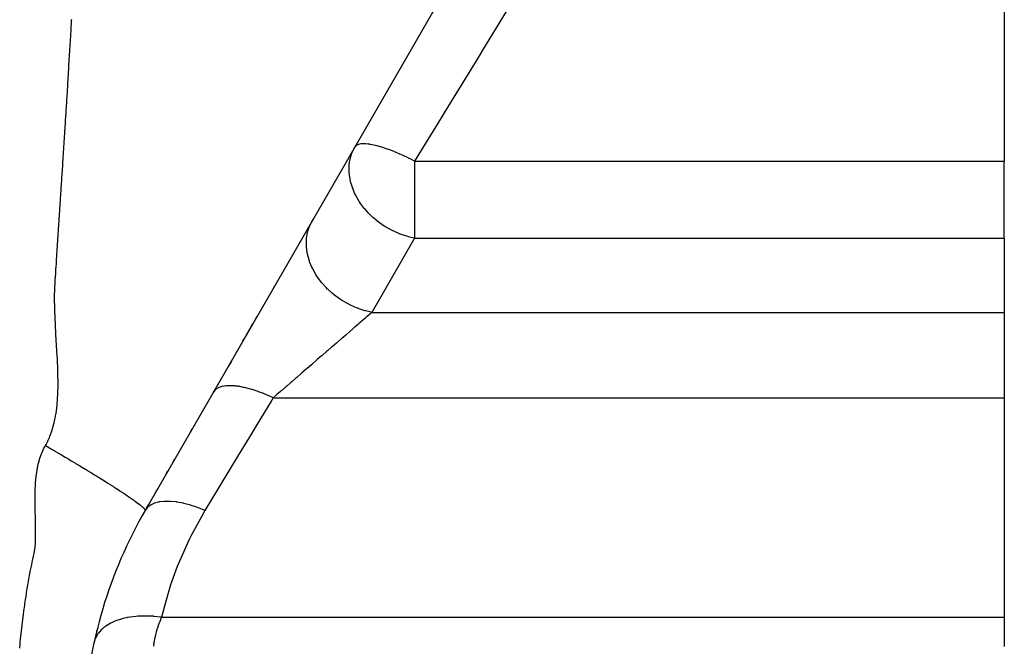
# Model space of a CAD drawing. Extents: x 24 to 1180, y -650 to 283.
# Drawn here: x 825 to 868, y -212 to -185 of the extents above; entities that cross this region are included whole.
import ezdxf

# ---------------------------------------------------------------- set-up
doc = ezdxf.new("R2010")
doc.units = 0
doc.linetypes.add('DASHED', pattern=[11.05, 8.7, -2.35])
doc.layers.get('0').update_dxf_attribs({"linetype": 'CONTINUOUS'})
doc.layers.add('NEVIDI', color=4, linetype='DASHED')

msp = doc.modelspace()

# ---------------------------------------------------------------- linework, layer by layer
at = {"color": 2}
for p, q in [((868, -161.16762), (868, -190.832367)), ((845.320508, -180.64101), (830.679492, -205.999994)), ((842.710639, -185.161436), (842.720851, -185.143747)), ((839.788742, -190.22231), (839.819872, -190.168391)), ((868, -191.72231), (868, -190.832367)), ((868, -194.179766), (868, -191.72231)), ((837.712278, -193.818851), (837.790356, -193.683617)), ((837.931017, -193.439985), (837.975713, -193.362569)), ((837.398315, -194.362652), (837.419137, -194.326586)), ((868, -194.179766), (868, -197.397441)), ((837.046118, -194.972673), (837.047189, -194.970819)), ((837.226761, -194.659792), (837.233222, -194.6486)), ((836.857238, -195.299823), (836.860971, -195.293358)), ((836.661224, -195.639329), (836.674609, -195.616147)), ((836.250208, -196.351231), (836.301322, -196.262698)), ((835.441938, -197.751195), (835.552811, -197.559157)), ((868, -197.397441), (868, -201.110418)), ((834.916382, -198.661484), (835.365202, -197.884106)), ((834.93051, -198.637014), (834.989585, -198.534694)), ((834.424898, -199.51276), (834.313562, -199.7056)), ((833.84074, -200.524552), (833.856355, -200.497505)), ((833.64364, -200.86594), (833.667898, -200.823922)), ((868, -201.110418), (868, -210.636941)), ((832.617912, -202.642552), (832.727192, -202.453274)), ((831.861931, -203.951949), (831.97644, -203.753614)), ((831.593994, -204.41603), (831.671465, -204.281846)), ((831.098373, -205.274471), (831.210018, -205.081096)), ((830.679492, -205.999994), (830.704655, -205.95641)), ((830.735085, -205.903704), (830.821365, -205.754262)), ((868, -210.636941), (868, -211.905094))]:
    msp.add_line(p, q, dxfattribs=at)
msp.add_arc((848, -215.999994), 20, 150.000001, 176.749164, dxfattribs=at)
at = {"layer": 'NEVIDI', "color": 7, "linetype": 'CONTINUOUS'}
for p, q in [((827.475934, -184.891345), (827.486526, -184.708878)), ((827.486526, -184.708878), (827.48894, -184.667212)), ((846.36322, -184.334884), (845.335407, -186.014342)), ((827.449912, -185.337468), (827.460577, -185.155004)), ((827.460577, -185.155004), (827.463441, -185.1059)), ((827.463441, -185.1059), (827.471959, -184.959682)), ((827.471959, -184.959682), (827.475934, -184.891345)), ((827.423727, -185.783346), (827.434456, -185.601017)), ((827.434456, -185.601017), (827.437777, -185.544479)), ((827.437777, -185.544479), (827.44635, -185.398298)), ((827.44635, -185.398298), (827.449912, -185.337468)), ((827.408181, -186.04665), (827.411947, -185.982954)), ((827.411947, -185.982954), (827.420576, -185.836805)), ((827.420576, -185.836805), (827.423727, -185.783346)), ((845.335407, -186.014342), (845.12558, -186.357202)), ((827.381716, -186.492482), (827.38595, -186.421354)), ((827.38595, -186.421354), (827.394635, -186.275228)), ((827.394635, -186.275228), (827.39737, -186.229133)), ((827.39737, -186.229133), (827.408181, -186.04665)), ((845.12558, -186.357202), (844.942923, -186.655666)), ((827.355082, -186.938173), (827.359788, -186.859629)), ((827.359788, -186.859629), (827.368527, -186.713555)), ((827.368527, -186.713555), (827.370841, -186.674828)), ((827.370841, -186.674828), (827.381716, -186.492482)), ((844.942923, -186.655666), (843.717815, -188.657503)), ((827.328287, -187.383583), (827.333463, -187.297778)), ((827.333463, -187.297778), (827.342256, -187.151738)), ((827.342256, -187.151738), (827.344143, -187.120372)), ((827.344143, -187.120372), (827.355082, -186.938173)), ((827.301317, -187.828969), (827.30697, -187.735853)), ((827.30697, -187.735853), (827.315819, -187.589836)), ((827.315819, -187.589836), (827.317273, -187.565826)), ((827.317273, -187.565826), (827.328287, -187.383583)), ((827.27418, -188.274192), (827.280311, -188.173848)), ((827.280311, -188.173848), (827.289216, -188.02786)), ((827.289216, -188.02786), (827.290244, -188.010986)), ((827.290244, -188.010986), (827.301317, -187.828969)), ((827.25349, -188.611745), (827.262448, -188.465791)), ((827.262448, -188.465791), (827.263033, -188.456256)), ((827.263033, -188.456256), (827.27418, -188.274192)), ((827.226507, -189.049526), (827.235519, -188.903612)), ((827.235519, -188.903612), (827.235655, -188.901412)), ((827.235655, -188.901412), (827.246869, -188.719411)), ((827.246869, -188.719411), (827.25349, -188.611745)), ((843.53722, -188.952598), (842.386822, -190.832375)), ((843.717815, -188.657503), (843.53722, -188.952598)), ((827.191752, -189.609382), (827.20811, -189.346445)), ((827.20811, -189.346445), (827.208428, -189.341313)), ((827.208428, -189.341313), (827.217477, -189.195426)), ((827.217477, -189.195426), (827.219403, -189.16432)), ((827.219403, -189.16432), (827.226507, -189.049526)), ((827.163947, -190.054047), (827.180395, -189.791356)), ((827.180395, -189.791356), (827.181174, -189.778897)), ((827.181174, -189.778897), (827.190277, -189.633049)), ((827.190277, -189.633049), (827.191752, -189.609382)), ((827.135968, -190.498612), (827.152522, -190.235935)), ((827.152522, -190.235935), (827.153753, -190.216364)), ((827.153753, -190.216364), (827.162912, -190.070555)), ((827.162912, -190.070555), (827.163947, -190.054047)), ((839.690723, -190.418576), (839.788742, -190.22231)), ((839.81228, -190.189523), (839.788742, -190.22231)), ((839.844202, -190.159598), (839.81228, -190.189523)), ((839.847679, -190.156946), (839.844202, -190.159598)), ((839.848314, -190.156472), (839.847679, -190.156946)), ((839.9364, -190.111175), (839.848314, -190.156472)), ((839.942672, -190.109034), (839.9364, -190.111175)), ((839.947722, -190.107387), (839.942672, -190.109034)), ((840.050928, -190.08509), (839.947722, -190.107387)), ((840.07694, -190.082102), (840.050928, -190.08509)), ((840.083498, -190.08148), (840.07694, -190.082102)), ((840.19078, -190.077537), (840.083498, -190.08148)), ((840.245049, -190.079202), (840.19078, -190.077537)), ((840.25301, -190.079618), (840.245049, -190.079202)), ((840.35531, -190.08835), (840.25301, -190.079618)), ((840.444525, -190.100364), (840.35531, -190.08835)), ((840.453794, -190.101815), (840.444525, -190.100364)), ((840.544697, -190.11785), (840.453794, -190.101815)), ((840.672448, -190.14528), (840.544697, -190.11785)), ((840.682885, -190.147747), (840.672448, -190.14528)), ((840.759296, -190.166752), (840.682885, -190.147747)), ((840.840758, -190.188727), (840.759296, -190.166752)), ((840.925489, -190.2133), (840.840758, -190.188727)), ((840.93695, -190.21675), (840.925489, -190.2133)), ((840.999896, -190.236213), (840.93695, -190.21675)), ((841.199932, -190.303419), (840.999896, -190.236213)), ((841.212231, -190.307799), (841.199932, -190.303419)), ((841.267646, -190.327868), (841.212231, -190.307799)), ((827.107798, -190.9433), (827.124463, -190.680576)), ((827.124463, -190.680576), (827.126163, -190.653718)), ((827.126163, -190.653718), (827.135379, -190.507946)), ((827.135379, -190.507946), (827.135968, -190.498612)), ((839.562072, -190.873007), (839.595156, -190.706072)), ((839.595156, -190.706072), (839.61691, -190.624992)), ((839.61691, -190.624992), (839.650443, -190.521565)), ((839.650443, -190.521565), (839.690723, -190.418576)), ((841.491758, -190.414319), (841.267646, -190.327868)), ((841.50472, -190.419566), (841.491758, -190.414319)), ((841.562275, -190.443175), (841.50472, -190.419566)), ((841.745205, -190.521477), (841.562275, -190.443175)), ((841.796697, -190.544383), (841.745205, -190.521477)), ((841.810128, -190.550419), (841.796697, -190.544383)), ((841.882566, -190.583401), (841.810128, -190.550419)), ((842.110277, -190.691702), (841.882566, -190.583401)), ((842.123982, -190.69844), (842.110277, -190.691702)), ((842.226413, -190.749571), (842.123982, -190.69844)), ((842.386822, -190.832375), (842.226413, -190.749571)), ((827.089113, -191.236685), (827.096238, -191.124948)), ((827.096238, -191.124948), (827.098403, -191.090961)), ((827.098403, -191.090961), (827.107675, -190.945225)), ((827.107675, -190.945225), (827.107798, -190.9433)), ((839.539609, -191.12716), (839.545918, -191.010432)), ((839.539653, -191.237552), (839.539609, -191.12716)), ((839.545918, -191.010432), (839.562072, -190.873007)), ((842.386818, -190.832367), (868, -190.832367)), ((842.386818, -190.832367), (842.386818, -191.72231)), ((827.061136, -191.67379), (827.067836, -191.569343)), ((827.067836, -191.569343), (827.079471, -191.387621)), ((827.079471, -191.387621), (827.079805, -191.382398)), ((827.079805, -191.382398), (827.089113, -191.236685)), ((839.543832, -191.326683), (839.539653, -191.237552)), ((839.580913, -191.60984), (839.543832, -191.326683)), ((827.033004, -192.110801), (827.039279, -192.013533)), ((827.039279, -192.013533), (827.05098, -191.831839)), ((827.05098, -191.831839), (827.051775, -191.819471)), ((827.051775, -191.819471), (827.061136, -191.67379)), ((839.588912, -191.649336), (839.580913, -191.60984)), ((839.599381, -191.696574), (839.588912, -191.649336)), ((839.605497, -191.72231), (839.599381, -191.696574)), ((839.636783, -191.838666), (839.605497, -191.72231)), ((839.680418, -191.973251), (839.636783, -191.838666)), ((839.744261, -192.13662), (839.680418, -191.973251)), ((842.386818, -191.72231), (842.386818, -194.179766)), ((827.004724, -192.547727), (827.010562, -192.457714)), ((827.010562, -192.457714), (827.022316, -192.276201)), ((827.022316, -192.276201), (827.023593, -192.256452)), ((827.023593, -192.256452), (827.033004, -192.110801)), ((839.779077, -192.214717), (839.744261, -192.13662)), ((839.81687, -192.293088), (839.779077, -192.214717)), ((839.982468, -192.582686), (839.81687, -192.293088)), ((826.981704, -192.901754), (826.993519, -192.720226)), ((826.993519, -192.720226), (826.995267, -192.693351)), ((826.995267, -192.693351), (827.004724, -192.547727)), ((839.995954, -192.603404), (839.982468, -192.582686)), ((840.036985, -192.664375), (839.995954, -192.603404)), ((840.214716, -192.899096), (840.036985, -192.664375)), ((826.952689, -193.345734), (826.964577, -193.164167)), ((826.964577, -193.164167), (826.966799, -193.130169)), ((826.966799, -193.130169), (826.976305, -192.984573)), ((826.976305, -192.984573), (826.981704, -192.901754)), ((840.246736, -192.9372), (840.214716, -192.899096)), ((840.394037, -193.099407), (840.246736, -192.9372)), ((840.469524, -193.17526), (840.394037, -193.099407)), ((840.572989, -193.272355), (840.469524, -193.17526)), ((840.75615, -193.427311), (840.572989, -193.272355)), ((826.923494, -193.789436), (826.935473, -193.607791)), ((826.935473, -193.607791), (826.938166, -193.566874)), ((826.938166, -193.566874), (826.947731, -193.421321)), ((826.947731, -193.421321), (826.952689, -193.345734)), ((837.749651, -193.876489), (837.822892, -193.66051)), ((837.822892, -193.66051), (837.833052, -193.636191)), ((837.833052, -193.636191), (837.850822, -193.595849)), ((837.850822, -193.595849), (837.931014, -193.439989)), ((840.764331, -193.433777), (840.75615, -193.427311)), ((840.967337, -193.583133), (840.764331, -193.433777)), ((841.069879, -193.651093), (840.967337, -193.583133)), ((841.114802, -193.679408), (841.069879, -193.651093)), ((841.405391, -193.842819), (841.114802, -193.679408)), ((826.89408, -194.232956), (826.906131, -194.05164)), ((826.906131, -194.05164), (826.909331, -194.003421)), ((826.909331, -194.003421), (826.918967, -193.857926)), ((826.918967, -193.857926), (826.923494, -193.789436)), ((837.693392, -194.174294), (837.732202, -193.945688)), ((837.732202, -193.945688), (837.737438, -193.923735)), ((837.737438, -193.923735), (837.749651, -193.876489)), ((841.435799, -193.858058), (841.405391, -193.842819)), ((841.44866, -193.864403), (841.435799, -193.858058)), ((841.728043, -193.987985), (841.44866, -193.864403)), ((841.757219, -193.999373), (841.728043, -193.987985)), ((841.992637, -194.081241), (841.757219, -193.999373)), ((842.090107, -194.110034), (841.992637, -194.081241)), ((842.1195, -194.118141), (842.090107, -194.110034)), ((842.230727, -194.146424), (842.1195, -194.118141)), ((842.386818, -194.179766), (842.230727, -194.146424)), ((826.864624, -194.676567), (826.876649, -194.495152)), ((826.876649, -194.495152), (826.880325, -194.439815)), ((826.880325, -194.439815), (826.889996, -194.294356)), ((826.889996, -194.294356), (826.89408, -194.232956)), ((837.682902, -194.484431), (837.686761, -194.246806)), ((837.686101, -194.544246), (837.682902, -194.484431)), ((837.687155, -194.559186), (837.686101, -194.544246)), ((837.686761, -194.246806), (837.688224, -194.228063)), ((837.718403, -194.801977), (837.687155, -194.559186)), ((837.688224, -194.228063), (837.693392, -194.174294)), ((842.386818, -194.179766), (840.529093, -197.397441)), ((842.386818, -194.179766), (868, -194.179766)), ((826.83543, -195.120196), (826.847363, -194.938205)), ((826.847363, -194.938205), (826.851439, -194.876271)), ((826.851439, -194.876271), (826.861041, -194.73076)), ((826.861041, -194.73076), (826.864624, -194.676567)), ((837.731203, -194.866958), (837.718403, -194.801977)), ((837.733488, -194.877654), (837.731203, -194.866958)), ((837.799249, -195.121686), (837.733488, -194.877654)), ((826.806607, -195.564027), (826.818459, -195.380599)), ((826.818459, -195.380599), (826.822864, -195.312873)), ((826.822864, -195.312873), (826.832351, -195.167326)), ((826.832351, -195.167326), (826.83543, -195.120196)), ((837.822689, -195.190913), (837.799249, -195.121686)), ((837.824916, -195.197179), (837.822689, -195.190913)), ((837.924269, -195.43861), (837.824916, -195.197179)), ((837.959183, -195.510782), (837.924269, -195.43861)), ((826.778549, -196.008292), (826.790027, -195.826494)), ((826.790027, -195.826494), (826.790399, -195.820543)), ((826.790399, -195.820543), (826.79484, -195.749668)), ((826.79484, -195.749668), (826.804048, -195.604027)), ((826.804048, -195.604027), (826.806607, -195.564027)), ((837.960105, -195.512622), (837.959183, -195.510782)), ((838.091246, -195.747316), (837.960105, -195.512622)), ((838.136686, -195.818727), (838.091246, -195.747316)), ((838.138232, -195.821085), (838.136686, -195.818727)), ((838.297602, -196.042968), (838.138232, -195.821085)), ((826.752842, -196.454074), (826.763258, -196.263868)), ((826.763258, -196.263868), (826.767549, -196.186844)), ((826.767549, -196.186844), (826.776475, -196.040987)), ((826.776475, -196.040987), (826.778549, -196.008292)), ((838.351942, -196.110624), (838.297602, -196.042968)), ((838.357002, -196.116748), (838.351942, -196.110624)), ((838.540102, -196.320995), (838.357002, -196.116748)), ((826.745504, -196.720873), (826.746181, -196.627139)), ((826.746839, -196.911412), (826.745504, -196.720873)), ((826.746181, -196.627139), (826.751302, -196.479284)), ((826.751302, -196.479284), (826.752842, -196.454074)), ((838.602397, -196.38373), (838.540102, -196.320995)), ((838.611858, -196.392993), (838.602397, -196.38373)), ((838.814601, -196.576535), (838.611858, -196.392993)), ((838.883951, -196.633425), (838.814601, -196.576535)), ((838.89852, -196.645031), (838.883951, -196.633425)), ((839.116901, -196.805793), (838.89852, -196.645031)), ((826.747106, -196.929058), (826.746839, -196.911412)), ((826.750188, -197.08142), (826.747106, -196.929058)), ((826.752805, -197.179193), (826.750188, -197.08142)), ((839.19198, -196.855767), (839.116901, -196.805793)), ((839.212141, -196.868757), (839.19198, -196.855767)), ((839.44186, -197.004774), (839.212141, -196.868757)), ((839.521699, -197.047187), (839.44186, -197.004774)), ((839.547724, -197.060499), (839.521699, -197.047187)), ((839.784592, -197.170571), (839.547724, -197.060499)), ((826.759392, -197.379805), (826.752805, -197.179193)), ((826.759694, -197.388092), (826.759392, -197.379805)), ((826.765688, -197.542146), (826.759694, -197.388092)), ((826.770187, -197.648177), (826.765688, -197.542146)), ((839.867567, -197.204573), (839.784592, -197.170571)), ((839.899482, -197.217042), (839.867567, -197.204573)), ((840.139095, -197.30019), (839.899482, -197.217042)), ((840.224298, -197.325411), (840.139095, -197.30019)), ((840.261866, -197.335821), (840.224298, -197.325411)), ((840.499903, -197.391769), (840.261866, -197.335821)), ((840.321154, -197.57752), (840.284943, -197.608879)), ((840.406162, -197.503901), (840.321154, -197.57752)), ((840.42773, -197.485223), (840.406162, -197.503901)), ((840.529091, -197.397442), (840.42773, -197.485223)), ((840.529091, -197.397442), (840.499903, -197.391769)), ((840.529093, -197.397441), (868, -197.397441)), ((826.772328, -197.696553), (826.770187, -197.648177)), ((826.779505, -197.851234), (826.772328, -197.696553)), ((826.779568, -197.85254), (826.779505, -197.851234)), ((826.793421, -198.126236), (826.779568, -197.85254)), ((839.940914, -197.906818), (839.794179, -198.033894)), ((839.967492, -197.8838), (839.940914, -197.906818)), ((839.999257, -197.856291), (839.967492, -197.8838)), ((840.106262, -197.763622), (839.999257, -197.856291)), ((840.131308, -197.741931), (840.106262, -197.763622)), ((840.261522, -197.629162), (840.131308, -197.741931)), ((840.284943, -197.608879), (840.261522, -197.629162)), ((826.795298, -198.161333), (826.793421, -198.126236)), ((826.803859, -198.316731), (826.795298, -198.161333)), ((826.804511, -198.32827), (826.803859, -198.316731)), ((826.820894, -198.608164), (826.804511, -198.32827)), ((839.391532, -198.382597), (839.23978, -198.514018)), ((839.422047, -198.35617), (839.391532, -198.382597)), ((839.58291, -198.216859), (839.422047, -198.35617)), ((839.612102, -198.191577), (839.58291, -198.216859)), ((839.63656, -198.170396), (839.612102, -198.191577)), ((839.766241, -198.058089), (839.63656, -198.170396)), ((839.794179, -198.033894), (839.766241, -198.058089)), ((826.822095, -198.628127), (826.820894, -198.608164)), ((826.831539, -198.783993), (826.822095, -198.628127)), ((826.832867, -198.805811), (826.831539, -198.783993)), ((826.849853, -199.088771), (826.832867, -198.805811)), ((838.988596, -198.73155), (838.815678, -198.881301)), ((839.021103, -198.703398), (838.988596, -198.73155)), ((839.193239, -198.554324), (839.021103, -198.703398)), ((839.22478, -198.527009), (839.193239, -198.554324)), ((839.23978, -198.514018), (839.22478, -198.527009)), ((826.850248, -199.095588), (826.849853, -199.088771)), ((826.858921, -199.250984), (826.850248, -199.095588)), ((826.860619, -199.282905), (826.858921, -199.250984)), ((826.866889, -199.405995), (826.860619, -199.282905)), ((838.345922, -199.288121), (838.159676, -199.449415)), ((838.371721, -199.265779), (838.345922, -199.288121)), ((838.380217, -199.258421), (838.371721, -199.265779)), ((838.563985, -199.099273), (838.380217, -199.258421)), ((838.597916, -199.069888), (838.563985, -199.099273)), ((838.778586, -198.913423), (838.597916, -199.069888)), ((838.811853, -198.884614), (838.778586, -198.913423)), ((838.815678, -198.881301), (838.811853, -198.884614)), ((826.874096, -199.560565), (826.866889, -199.405995)), ((826.874407, -199.567647), (826.874096, -199.560565)), ((826.882047, -199.756104), (826.874407, -199.567647)), ((837.902142, -199.672447), (837.713598, -199.835731)), ((837.915637, -199.66076), (837.902142, -199.672447)), ((837.937164, -199.642117), (837.915637, -199.66076)), ((838.12485, -199.479576), (837.937164, -199.642117)), ((838.159676, -199.449415), (838.12485, -199.479576)), ((826.885965, -199.868304), (826.882047, -199.756104)), ((826.890472, -200.021404), (826.885965, -199.868304)), ((826.890985, -200.041407), (826.890472, -200.021404)), ((826.894786, -200.224258), (826.890985, -200.041407)), ((837.454971, -200.05971), (837.26726, -200.222273)), ((837.455833, -200.058964), (837.454971, -200.05971)), ((837.490007, -200.029368), (837.455833, -200.058964)), ((837.678648, -199.865999), (837.490007, -200.029368)), ((837.713598, -199.835731), (837.678648, -199.865999)), ((826.896142, -200.325744), (826.894786, -200.224258)), ((826.895764, -200.685177), (826.897047, -200.504758)), ((826.897039, -200.476835), (826.896142, -200.325744)), ((826.897047, -200.504758), (826.897039, -200.476835)), ((834.271215, -200.585351), (834.238203, -200.587205)), ((834.396993, -200.58387), (834.271215, -200.585351)), ((834.433052, -200.584907), (834.396993, -200.58387)), ((834.433344, -200.584918), (834.433052, -200.584907)), ((834.44402, -200.585341), (834.433344, -200.584918)), ((834.56969, -200.593943), (834.44402, -200.585341)), ((836.999908, -200.453808), (836.827932, -200.602745)), ((837.011768, -200.443537), (836.999908, -200.453808)), ((837.046265, -200.413662), (837.011768, -200.443537)), ((837.232429, -200.252438), (837.046265, -200.413662)), ((837.26726, -200.222273), (837.232429, -200.252438)), ((826.879672, -201.13588), (826.888763, -200.955152)), ((826.888763, -200.955152), (826.889911, -200.924609)), ((826.889911, -200.924609), (826.894143, -200.776394)), ((826.894143, -200.776394), (826.895764, -200.685177)), ((833.690239, -200.800707), (833.645622, -200.862504)), ((833.704526, -200.78505), (833.690239, -200.800707)), ((833.717003, -200.772523), (833.704526, -200.78505)), ((833.721569, -200.768174), (833.717003, -200.772523)), ((833.764049, -200.732683), (833.721569, -200.768174)), ((833.782461, -200.71959), (833.764049, -200.732683)), ((833.8414, -200.684555), (833.782461, -200.71959)), ((833.847665, -200.681345), (833.8414, -200.684555)), ((833.856555, -200.676934), (833.847665, -200.681345)), ((833.87884, -200.666586), (833.856555, -200.676934)), ((833.966969, -200.633913), (833.87884, -200.666586)), ((833.993009, -200.626349), (833.966969, -200.633913)), ((834.004163, -200.623357), (833.993009, -200.626349)), ((834.011913, -200.621362), (834.004163, -200.623357)), ((834.094509, -200.603933), (834.011913, -200.621362)), ((834.12419, -200.599196), (834.094509, -200.603933)), ((834.202447, -200.589989), (834.12419, -200.599196)), ((834.211791, -200.589181), (834.202447, -200.589989)), ((834.238203, -200.587205), (834.211791, -200.589181)), ((834.608557, -200.597862), (834.56969, -200.593943)), ((834.69301, -200.608236), (834.608557, -200.597862)), ((834.704843, -200.609883), (834.69301, -200.608236)), ((834.754949, -200.61736), (834.704843, -200.609883)), ((834.796367, -200.624133), (834.754949, -200.61736)), ((834.951402, -200.653932), (834.796367, -200.624133)), ((834.977449, -200.659588), (834.951402, -200.653932)), ((834.990236, -200.662431), (834.977449, -200.659588)), ((834.995002, -200.663501), (834.990236, -200.662431)), ((835.157592, -200.703405), (834.995002, -200.663501)), ((835.203166, -200.715724), (835.157592, -200.703405)), ((835.282069, -200.738164), (835.203166, -200.715724)), ((835.295631, -200.742161), (835.282069, -200.738164)), ((835.371889, -200.765371), (835.295631, -200.742161)), ((835.418935, -200.780306), (835.371889, -200.765371)), ((835.592807, -200.839415), (835.418935, -200.780306)), ((835.60188, -200.842664), (835.592807, -200.839415)), ((835.615985, -200.847746), (835.60188, -200.842664)), ((835.641073, -200.856882), (835.615985, -200.847746)), ((835.818533, -200.924916), (835.641073, -200.856882)), ((835.867618, -200.944772), (835.818533, -200.924916)), ((835.932067, -200.971514), (835.867618, -200.944772)), ((835.946311, -200.977526), (835.932067, -200.971514)), ((836.047511, -201.021295), (835.946311, -200.977526)), ((836.370407, -200.998977), (836.241717, -201.110426)), ((836.402924, -200.970816), (836.370407, -200.998977)), ((836.556343, -200.83795), (836.402924, -200.970816)), ((836.579841, -200.8176), (836.556343, -200.83795)), ((836.61317, -200.788736), (836.579841, -200.8176)), ((836.793959, -200.632167), (836.61317, -200.788736)), ((836.827932, -200.602745), (836.793959, -200.632167)), ((826.838983, -201.572191), (826.858686, -201.395844)), ((826.858686, -201.395844), (826.862038, -201.36106)), ((826.862038, -201.36106), (826.874138, -201.217121)), ((826.874138, -201.217121), (826.879672, -201.13588)), ((836.183539, -201.206389), (835.504171, -202.327053)), ((836.097004, -201.043369), (836.047511, -201.021295)), ((836.241717, -201.110419), (836.097004, -201.043369)), ((836.241717, -201.110419), (836.183539, -201.206389)), ((836.241716, -201.110418), (868, -201.110418)), ((826.771604, -201.992594), (826.802235, -201.824673)), ((826.802235, -201.824673), (826.808962, -201.783501)), ((826.808962, -201.783501), (826.829559, -201.644293)), ((826.829559, -201.644293), (826.838983, -201.572191)), ((826.674391, -202.395468), (826.717208, -202.236083)), ((826.717208, -202.236083), (826.728343, -202.190569)), ((826.728343, -202.190569), (826.758479, -202.056713)), ((826.758479, -202.056713), (826.771604, -201.992594)), ((826.543566, -202.778239), (826.60055, -202.62673)), ((826.60055, -202.62673), (826.616651, -202.580102)), ((826.616651, -202.580102), (826.65758, -202.452357)), ((826.65758, -202.452357), (826.674391, -202.395468)), ((835.308297, -202.650156), (834.742004, -203.584296)), ((835.413477, -202.476657), (835.308297, -202.650156)), ((835.504171, -202.327053), (835.413477, -202.476657)), ((826.349365, -203.182895), (826.374123, -203.138579)), ((826.374123, -203.138579), (826.448212, -202.994626)), ((826.448212, -202.994626), (826.469612, -202.949453)), ((826.469612, -202.949453), (826.52286, -202.828768)), ((826.52286, -202.828768), (826.543566, -202.778239)), ((826.112415, -203.732553), (826.177226, -203.547954)), ((826.177226, -203.547954), (826.204536, -203.479835)), ((826.204536, -203.479835), (826.285607, -203.302364)), ((826.285607, -203.302364), (826.319043, -203.237837)), ((826.319043, -203.237837), (826.349365, -203.182895)), ((826.349365, -203.182895), (826.420615, -203.22391)), ((826.420615, -203.22391), (826.427094, -203.227644)), ((826.427094, -203.227644), (826.44875, -203.240129)), ((826.44875, -203.240129), (826.573143, -203.312001)), ((826.573143, -203.312001), (826.596956, -203.325789)), ((826.596956, -203.325789), (826.618902, -203.338505)), ((826.618902, -203.338505), (826.730627, -203.403367)), ((826.730627, -203.403367), (826.769053, -203.425725)), ((826.769053, -203.425725), (826.791252, -203.438653)), ((826.791252, -203.438653), (826.88655, -203.494246)), ((826.88655, -203.494246), (826.943046, -203.527278)), ((826.943046, -203.527278), (826.965451, -203.540392)), ((826.965451, -203.540392), (827.046926, -203.588158)), ((826.023285, -204.068186), (826.04002, -203.994783)), ((826.04002, -203.994783), (826.090693, -203.803623)), ((826.090693, -203.803623), (826.112415, -203.732553)), ((827.046926, -203.588158), (827.118488, -203.630208)), ((827.118488, -203.630208), (827.141037, -203.643476)), ((827.141037, -203.643476), (827.205336, -203.681362)), ((827.205336, -203.681362), (827.294947, -203.734285)), ((827.294947, -203.734285), (827.317594, -203.747683)), ((827.317594, -203.747683), (827.367291, -203.777116)), ((827.367291, -203.777116), (827.471968, -203.839262)), ((827.471968, -203.839262), (827.494653, -203.852757)), ((827.494653, -203.852757), (827.526697, -203.871836)), ((827.526697, -203.871836), (827.649025, -203.944848)), ((827.649025, -203.944848), (827.671675, -203.958399)), ((827.671675, -203.958399), (827.688896, -203.968708)), ((827.688896, -203.968708), (827.825621, -204.050767)), ((834.652373, -203.732149), (833.989107, -204.826256)), ((834.742004, -203.584296), (834.652373, -203.732149)), ((825.945962, -204.541682), (825.972934, -204.33975)), ((825.972934, -204.33975), (825.985085, -204.265011)), ((825.985085, -204.265011), (826.023285, -204.068186)), ((827.825621, -204.050767), (827.847631, -204.064012)), ((827.847631, -204.064012), (827.848179, -204.064342)), ((827.848179, -204.064342), (828.001261, -204.156741)), ((828.001261, -204.156741), (828.008505, -204.161125)), ((828.008505, -204.161125), (828.023646, -204.170294)), ((828.023646, -204.170294), (828.165014, -204.256136)), ((828.165014, -204.256136), (828.175294, -204.262396)), ((828.175294, -204.262396), (828.197434, -204.275886)), ((828.197434, -204.275886), (828.322768, -204.352464)), ((828.322768, -204.352464), (828.347181, -204.367423)), ((828.347181, -204.367423), (828.36901, -204.380812)), ((828.36901, -204.380812), (828.475474, -204.446277)), ((825.916943, -204.9009), (825.921365, -204.822774)), ((825.921365, -204.822774), (825.937886, -204.617746)), ((825.937886, -204.617746), (825.945962, -204.541682)), ((828.475474, -204.446277), (828.516373, -204.471502)), ((828.516373, -204.471502), (828.537849, -204.484765)), ((828.537849, -204.484765), (828.628372, -204.540806)), ((828.628372, -204.540806), (828.682305, -204.574301)), ((828.682305, -204.574301), (828.703298, -204.58736)), ((828.703298, -204.58736), (828.775577, -204.632422)), ((828.775577, -204.632422), (828.844392, -204.675468)), ((828.844392, -204.675468), (828.864851, -204.688294)), ((828.864851, -204.688294), (828.922056, -204.724226)), ((828.922056, -204.724226), (829.002034, -204.774642)), ((829.002034, -204.774642), (829.021906, -204.787202)), ((829.021906, -204.787202), (829.061935, -204.812544)), ((829.061935, -204.812544), (829.154765, -204.871537)), ((833.989107, -204.826256), (833.900563, -204.972316)), ((825.904464, -205.393315), (825.907283, -205.187491)), ((825.907283, -205.187491), (825.909157, -205.106914)), ((825.909157, -205.106914), (825.916943, -204.9009)), ((829.154765, -204.871537), (829.17394, -204.883763)), ((829.17394, -204.883763), (829.200195, -204.900526)), ((829.200195, -204.900526), (829.30202, -204.965802)), ((829.30202, -204.965802), (829.320446, -204.977662)), ((829.320446, -204.977662), (829.331324, -204.984669)), ((829.331324, -204.984669), (829.443302, -205.057125)), ((829.443302, -205.057125), (829.46009, -205.068039)), ((829.46009, -205.068039), (829.460961, -205.068606)), ((829.460961, -205.068606), (829.578202, -205.14524)), ((829.578202, -205.14524), (829.580804, -205.14695)), ((829.580804, -205.14695), (829.595013, -205.156291)), ((829.595013, -205.156291), (829.698319, -205.224571)), ((829.698319, -205.224571), (829.706277, -205.229859)), ((829.706277, -205.229859), (829.722183, -205.240441)), ((829.722183, -205.240441), (829.807822, -205.297723)), ((833.900563, -204.972316), (833.27757, -205.999998)), ((825.904026, -205.474929), (825.904464, -205.393315)), ((825.904497, -205.68163), (825.904026, -205.474929)), ((825.90525, -205.761957), (825.904497, -205.68163)), ((829.807822, -205.297723), (829.827205, -205.310764)), ((829.827205, -205.310764), (829.842149, -205.320839)), ((829.842149, -205.320839), (829.913214, -205.369006)), ((829.913214, -205.369006), (829.940618, -205.387702)), ((829.940618, -205.387702), (829.954577, -205.397253)), ((829.954577, -205.397253), (830.010298, -205.435574)), ((830.010298, -205.435574), (830.046236, -205.46047)), ((830.046236, -205.46047), (830.059183, -205.469476)), ((830.059183, -205.469476), (830.102732, -205.499924)), ((830.102732, -205.499924), (830.143873, -205.528924)), ((830.143873, -205.528924), (830.155782, -205.537365)), ((830.155782, -205.537365), (830.186688, -205.559375)), ((830.186688, -205.559375), (830.233356, -205.592921)), ((830.233356, -205.592921), (830.244213, -205.600784)), ((830.244213, -205.600784), (830.265467, -205.616246)), ((830.265467, -205.616246), (830.314553, -205.652342)), ((830.314553, -205.652342), (830.324348, -205.659615)), ((830.324348, -205.659615), (830.336014, -205.668312)), ((830.336014, -205.668312), (830.387423, -205.707122)), ((830.387423, -205.707122), (830.396153, -205.7138)), ((830.396153, -205.7138), (830.400976, -205.717501)), ((830.400976, -205.717501), (830.451956, -205.757215)), ((831.063383, -205.693916), (830.908008, -205.770126)), ((831.071429, -205.690868), (831.063383, -205.693916)), ((831.079552, -205.687864), (831.071429, -205.690868)), ((831.265158, -205.636408), (831.079552, -205.687864)), ((831.27457, -205.634549), (831.265158, -205.636408)), ((831.283919, -205.632765), (831.27457, -205.634549)), ((831.497074, -205.606825), (831.283919, -205.632765)), ((831.507726, -205.606184), (831.497074, -205.606825)), ((831.518287, -205.605604), (831.507726, -205.606184)), ((831.755602, -205.605601), (831.518287, -205.605604)), ((831.767318, -205.606189), (831.755602, -205.605601)), ((831.778926, -205.606822), (831.767318, -205.606189)), ((832.036912, -205.632742), (831.778926, -205.606822)), ((832.049512, -205.634549), (832.036912, -205.632742)), ((832.062178, -205.636413), (832.049512, -205.634549)), ((832.336895, -205.687867), (832.062178, -205.636413)), ((832.3502, -205.690866), (832.336895, -205.687867)), ((832.363556, -205.693922), (832.3502, -205.690866)), ((832.65093, -205.770132), (832.363556, -205.693922)), ((825.908379, -205.969231), (825.90525, -205.761957)), ((825.909892, -206.047718), (825.908379, -205.969231)), ((825.914324, -206.25458), (825.909892, -206.047718)), ((830.451956, -205.757215), (830.457889, -205.761915)), ((830.457889, -205.761915), (830.459622, -205.763292)), ((830.459622, -205.763292), (830.508195, -205.802605)), ((830.508195, -205.802605), (830.509, -205.80327)), ((830.509, -205.80327), (830.51479, -205.808068)), ((830.51479, -205.808068), (830.552455, -205.840021)), ((830.552455, -205.840021), (830.556205, -205.843285)), ((830.556205, -205.843285), (830.561761, -205.848152)), ((830.561761, -205.848152), (830.589994, -205.873586)), ((830.589994, -205.873586), (830.596133, -205.879304)), ((830.596133, -205.879304), (830.600673, -205.883585)), ((830.600673, -205.883585), (830.620315, -205.902732)), ((830.620315, -205.902732), (830.628146, -205.910722)), ((830.628146, -205.910722), (830.631685, -205.914418)), ((830.631685, -205.914418), (830.644758, -205.928659)), ((830.644758, -205.928659), (830.652451, -205.937623)), ((830.652451, -205.937623), (830.655019, -205.940747)), ((830.655019, -205.940747), (830.662576, -205.950473)), ((830.662576, -205.950473), (830.669289, -205.960115)), ((830.669289, -205.960115), (830.67092, -205.962684)), ((830.67092, -205.962684), (830.674632, -205.969075)), ((830.674632, -205.969075), (830.678923, -205.97832)), ((830.678923, -205.97832), (830.67965, -205.980347)), ((830.76196, -205.888782), (830.679489, -206)), ((830.681204, -205.995578), (830.679492, -205.999994)), ((830.67965, -205.980347), (830.680693, -205.983892)), ((830.680693, -205.983892), (830.68164, -205.99237)), ((830.681504, -205.993877), (830.681204, -205.995578)), ((830.68164, -205.99237), (830.681504, -205.993877)), ((830.766935, -205.883503), (830.76196, -205.888782)), ((830.771919, -205.878331), (830.766935, -205.883503)), ((830.894811, -205.778475), (830.771919, -205.878331)), ((830.90137, -205.774281), (830.894811, -205.778475)), ((830.908008, -205.770126), (830.90137, -205.774281)), ((832.664733, -205.774277), (832.65093, -205.770132)), ((833.225125, -206.087105), (832.659867, -207.117274)), ((832.678584, -205.77848), (832.664733, -205.774277)), ((832.974437, -205.878339), (832.678584, -205.77848)), ((832.988343, -205.883497), (832.974437, -205.878339)), ((833.002498, -205.88879), (832.988343, -205.883497)), ((833.277568, -205.999994), (833.002498, -205.88879)), ((833.277568, -205.999994), (833.225125, -206.087105)), ((825.916008, -206.331012), (825.914324, -206.25458)), ((825.920148, -206.536257), (825.916008, -206.331012)), ((825.921361, -206.610726), (825.920148, -206.536257)), ((825.923306, -206.813299), (825.921361, -206.610726)), ((825.921597, -207.084835), (825.923368, -206.88579)), ((825.923368, -206.88579), (825.923306, -206.813299)), ((825.897371, -207.606033), (825.911605, -207.422217)), ((825.911605, -207.422217), (825.914791, -207.34854)), ((825.914791, -207.34854), (825.920261, -207.156361)), ((825.920261, -207.156361), (825.921597, -207.084835)), ((832.590706, -207.256887), (832.127089, -208.298155)), ((832.659867, -207.117274), (832.590706, -207.256887)), ((825.853181, -207.864755), (825.887749, -207.679882)), ((825.887749, -207.679882), (825.897371, -207.606033)), ((825.751677, -208.353268), (825.787935, -208.170695)), ((825.787935, -208.170695), (825.799519, -208.113971)), ((825.799519, -208.113971), (825.839727, -207.926564)), ((825.839727, -207.926564), (825.853181, -207.864755)), ((825.658307, -208.836384), (825.692147, -208.65834)), ((825.692147, -208.65834), (825.704573, -208.594065)), ((825.704573, -208.594065), (825.739578, -208.414864)), ((825.739578, -208.414864), (825.751677, -208.353268)), ((832.071332, -208.438578), (831.78582, -209.229487)), ((832.127089, -208.298155), (832.071332, -208.438578)), ((825.602137, -209.144336), (825.613854, -209.078694)), ((825.613854, -209.078694), (825.646162, -208.90158)), ((825.646162, -208.90158), (825.658307, -208.836384)), ((825.520532, -209.629613), (825.531112, -209.563326)), ((825.531112, -209.563326), (825.560136, -209.38703)), ((825.560136, -209.38703), (825.571321, -209.321126)), ((825.571321, -209.321126), (825.602137, -209.144336)), ((831.702309, -209.489484), (831.658953, -209.631006)), ((831.78582, -209.229487), (831.702309, -209.489484)), ((825.457647, -210.046574), (825.483231, -209.872092)), ((825.483231, -209.872092), (825.493319, -209.805162)), ((825.493319, -209.805162), (825.520532, -209.629613)), ((831.658953, -209.631006), (831.392341, -210.636941)), ((825.391912, -210.529264), (825.414614, -210.356629)), ((825.414614, -210.356629), (825.423899, -210.287877)), ((825.423899, -210.287877), (825.44797, -210.114428)), ((825.44797, -210.114428), (825.457647, -210.046574)), ((825.332811, -211.011524), (825.353059, -210.840637)), ((825.353059, -210.840637), (825.361613, -210.770272)), ((825.361613, -210.770272), (825.383021, -210.598695)), ((825.383021, -210.598695), (825.391912, -210.529264)), ((829.292829, -210.844736), (829.179753, -210.899146)), ((829.304853, -210.839402), (829.292829, -210.844736)), ((829.364689, -210.814037), (829.304853, -210.839402)), ((829.437061, -210.785821), (829.364689, -210.814037)), ((829.590058, -210.734084), (829.437061, -210.785821)), ((829.603683, -210.729953), (829.590058, -210.734084)), ((829.644027, -210.718144), (829.603683, -210.729953)), ((829.723933, -210.696556), (829.644027, -210.718144)), ((829.919999, -210.65287), (829.723933, -210.696556)), ((829.934889, -210.650053), (829.919999, -210.65287)), ((829.950004, -210.647262), (829.934889, -210.650053)), ((830.036168, -210.632637), (829.950004, -210.647262)), ((830.276529, -210.602643), (830.036168, -210.632637)), ((830.277799, -210.602525), (830.276529, -210.602643)), ((830.292423, -210.601188), (830.277799, -210.602525)), ((830.368995, -210.595051), (830.292423, -210.601188)), ((830.622522, -210.584592), (830.368995, -210.595051)), ((830.653189, -210.58431), (830.622522, -210.584592)), ((830.669802, -210.584244), (830.653189, -210.58431)), ((830.717386, -210.584384), (830.669802, -210.584244)), ((830.97877, -210.593718), (830.717386, -210.584384)), ((831.042984, -210.598176), (830.97877, -210.593718)), ((831.060025, -210.5995), (831.042984, -210.598176)), ((831.076011, -210.600795), (831.060025, -210.5995)), ((831.341314, -210.629762), (831.076011, -210.600795)), ((831.342922, -210.753883), (831.298147, -210.86758)), ((831.392341, -210.636941), (831.341314, -210.629762)), ((831.349979, -210.736677), (831.342922, -210.753883)), ((831.365926, -210.698444), (831.349979, -210.736677)), ((831.392347, -210.636936), (831.365926, -210.698444)), ((831.392341, -210.636941), (868, -210.636941)), ((825.297597, -211.32421), (825.305429, -211.252881)), ((825.305429, -211.252881), (825.324618, -211.082469)), ((825.324618, -211.082469), (825.332811, -211.011524)), ((828.605238, -211.13994), (828.569485, -211.261315)), ((828.621831, -211.09592), (828.605238, -211.13994)), ((828.725731, -211.235709), (828.652349, -211.323129)), ((828.769294, -211.190604), (828.725731, -211.235709)), ((828.816395, -211.146215), (828.769294, -211.190604)), ((828.82481, -211.138703), (828.816395, -211.146215)), ((828.902066, -211.074769), (828.82481, -211.138703)), ((828.956044, -211.034756), (828.902066, -211.074769)), ((829.033312, -210.982963), (828.956044, -211.034756)), ((829.043623, -210.976485), (829.033312, -210.982963)), ((829.116142, -210.933498), (829.043623, -210.976485)), ((829.179753, -210.899146), (829.116142, -210.933498)), ((831.166218, -211.266767), (831.149784, -211.326652)), ((831.175102, -211.235649), (831.166218, -211.266767)), ((831.179151, -211.221734), (831.175102, -211.235649)), ((831.208624, -211.124929), (831.179151, -211.221734)), ((831.213323, -211.110157), (831.208624, -211.124929)), ((831.247402, -211.007657), (831.213323, -211.110157)), ((831.249627, -211.001222), (831.247402, -211.007657)), ((831.252808, -210.992073), (831.249627, -211.001222)), ((831.291942, -210.884016), (831.252808, -210.992073)), ((831.298147, -210.86758), (831.291942, -210.884016)), ((825.254595, -211.735765), (825.271906, -211.565879)), ((825.271906, -211.565879), (825.279377, -211.494351)), ((825.279377, -211.494351), (825.297597, -211.32421)), ((828.496642, -211.606292), (828.460023, -211.733384)), ((828.517476, -211.55322), (828.496642, -211.606292)), ((828.525239, -211.535468), (828.517476, -211.55322)), ((828.529341, -211.526446), (828.525239, -211.535468)), ((828.589908, -211.413797), (828.529341, -211.526446)), ((828.622339, -211.364355), (828.589908, -211.413797)), ((828.646002, -211.331535), (828.622339, -211.364355)), ((828.652349, -211.323129), (828.646002, -211.331535)), ((831.071791, -211.672196), (831.062169, -211.726266)), ((831.07222, -211.669873), (831.071791, -211.672196)), ((831.073381, -211.663623), (831.07222, -211.669873)), ((831.085325, -211.601994), (831.073381, -211.663623)), ((831.087279, -211.592323), (831.085325, -211.601994)), ((831.101888, -211.523273), (831.087279, -211.592323)), ((831.104288, -211.512423), (831.101888, -211.523273)), ((831.109046, -211.491281), (831.104288, -211.512423)), ((831.12205, -211.435796), (831.109046, -211.491281)), ((831.124934, -211.423904), (831.12205, -211.435796)), ((831.146304, -211.339756), (831.124934, -211.423904)), ((831.149784, -211.326652), (831.146304, -211.339756)), ((825.230964, -211.977598), (825.247479, -211.807341)), ((825.247479, -211.807341), (825.254595, -211.735765)), ((831.037741, -211.886463), (831.036041, -211.899323)), ((831.038077, -211.883944), (831.037741, -211.886463)), ((831.038783, -211.878678), (831.038077, -211.883944)), ((831.040962, -211.862742), (831.038783, -211.878678)), ((831.041485, -211.85899), (831.040962, -211.862742)), ((831.045731, -211.829428), (831.041485, -211.85899)), ((831.046474, -211.824401), (831.045731, -211.829428)), ((831.050183, -211.799889), (831.046474, -211.824401)), ((831.05229, -211.786354), (831.050183, -211.799889)), ((831.05328, -211.780088), (831.05229, -211.786354)), ((831.060899, -211.733706), (831.05328, -211.780088)), ((831.062169, -211.726266), (831.060899, -211.733706))]:
    msp.add_line(p, q, dxfattribs=at)

doc.saveas('drawing.dxf')
